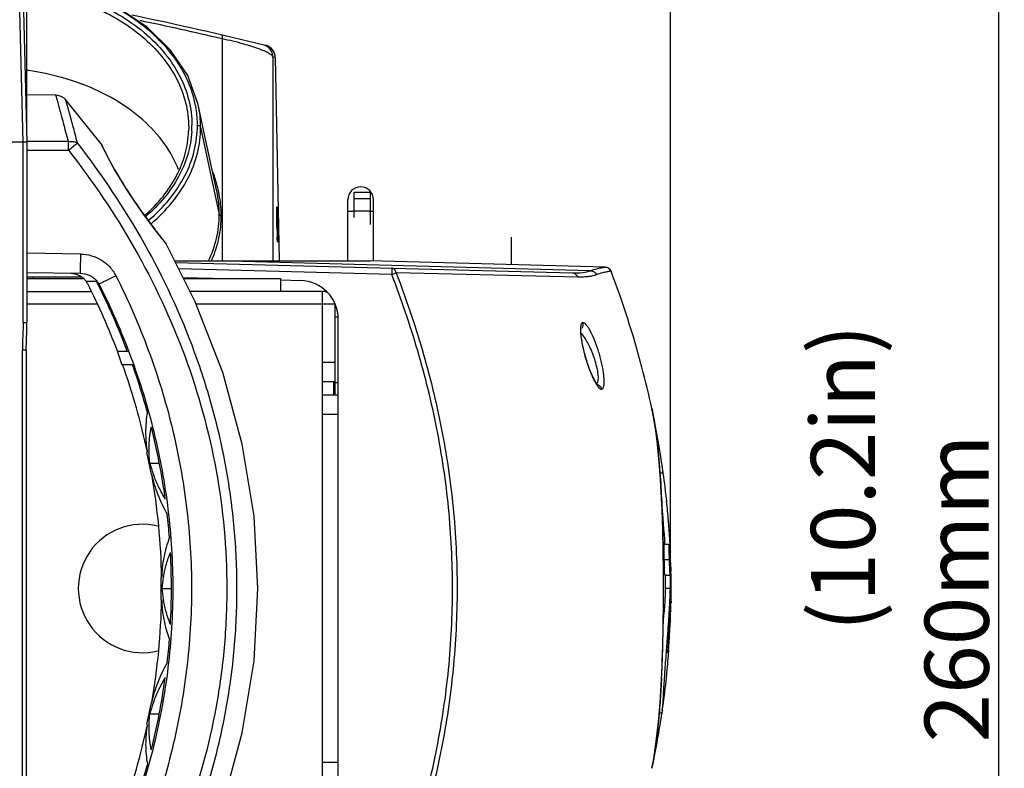
# Model space of a CAD drawing. Units: millimetres. Extents: x 13246 to 15544, y -408 to 1216.
# Drawn here: x 13937 to 14090, y -162 to -45 of the extents above; entities that cross this region are included whole.
import ezdxf

# ---------------------------------------------------------------- set-up
doc = ezdxf.new("R2010")
doc.units = ezdxf.units.MM
doc.layers.add('02___PRT_ALL_AXES', color=7, linetype='Continuous')
doc.layers.add('粗实线', color=3, linetype='Continuous', lineweight=30)
doc.styles.get("Standard").update_dxf_attribs({"font": 'SimSun Regular.ttf'})
doc.dimstyles.new('ISO-25', dxfattribs={"dimtxt": 10, "dimasz": 5.5, "dimexe": 0.5, "dimexo": 1, "dimgap": 1.5, "dimtad": 1, "dimdec": 1, "dimdsep": 46, "dimtxsty": 'Standard', "dimcen": 4, "dimadec": 0, "dimazin": 0, "dimtfac": 1, "dimtdec": 1, "dimtmove": 0, "dimatfit": 3, "dimfxl": 1, "dimarcsym": 0})

# ---------------------------------------------------------------- blocks, each defined once
blk = doc.blocks.new('*D63')
at = {"layer": 'Defpoints', "color": 0, "lineweight": 5, "transparency": 16777216}
for p in [(14038.26, 44.31), (13557.59, -134.74), (14038.26, -134.23)]:
    blk.add_point(p, dxfattribs=at)
at = {"layer": '粗实线', "color": 0, "lineweight": -2, "transparency": 16777216}
for p, q in [((13557.59, -133.74), (13557.59, 44.81)), ((14038.26, -133.23), (14038.26, 44.81)), ((13563.09, 44.31), (14032.76, 44.31))]:
    blk.add_line(p, q, dxfattribs=at)
at = {"layer": '粗实线', "color": 0, "lineweight": 5, "transparency": 16777216}
for points in [[(13563.09, 45.23), (13563.09, 43.4), (13557.59, 44.31)], [(14032.76, 45.23), (14032.76, 43.4), (14038.26, 44.31)]]:
    blk.add_solid(points, dxfattribs=at)
at = {"layer": '粗实线', "color": 0, "lineweight": 5, "transparency": 16777216, "insert": (13797.93, 50.81), "char_height": 10, "attachment_point": 5}
blk.add_mtext('480.7{\\fArial|b0|i0|c0|p32;mm}', dxfattribs=at)
blk = doc.blocks.new('*D65')
at = {"layer": 'Defpoints', "color": 0, "lineweight": 5, "transparency": 16777216}
for p in [(13658.08, 6.17), (13937.98, -64.11), (13658.08, -133.7)]:
    blk.add_point(p, dxfattribs=at)
at = {"layer": '粗实线', "color": 0, "lineweight": -2, "transparency": 16777216}
for p, q in [((13658.08, -132.7), (13658.08, 6.67)), ((13932.48, 6.17), (13663.58, 6.17)), ((13937.98, -63.11), (13937.98, 6.67))]:
    blk.add_line(p, q, dxfattribs=at)
at = {"layer": '粗实线', "color": 0, "lineweight": 5, "transparency": 16777216}
for points in [[(13663.58, 7.09), (13663.58, 5.26), (13658.08, 6.17)], [(13932.48, 7.09), (13932.48, 5.26), (13937.98, 6.17)]]:
    blk.add_solid(points, dxfattribs=at)
at = {"layer": '粗实线', "color": 0, "lineweight": 5, "transparency": 16777216, "insert": (13798.03, 12.67), "char_height": 10, "attachment_point": 5}
blk.add_mtext('279.9{\\fArial|b0|i0|c0|p32;mm}', dxfattribs=at)
blk = doc.blocks.new('*D67')
at = {"layer": 'Defpoints', "color": 0, "lineweight": 5, "transparency": 16777216}
for p in [(13919.05, -3.7), (13919.05, -263.7), (14089.36, -263.7)]:
    blk.add_point(p, dxfattribs=at)
at = {"layer": '粗实线', "color": 0, "lineweight": -2, "transparency": 16777216}
for p, q in [((13920.05, -3.7), (14089.86, -3.7)), ((14089.36, -9.2), (14089.36, -258.2)), ((13920.05, -263.7), (14089.86, -263.7))]:
    blk.add_line(p, q, dxfattribs=at)
at = {"layer": '粗实线', "color": 0, "lineweight": 5, "transparency": 16777216}
for points in [[(14088.44, -9.2), (14090.28, -9.2), (14089.36, -3.7)], [(14088.44, -258.2), (14090.28, -258.2), (14089.36, -263.7)]]:
    blk.add_solid(points, dxfattribs=at)
at = {"layer": '粗实线', "color": 0, "lineweight": 5, "transparency": 16777216, "insert": (14082.86, -133.7), "char_height": 10, "attachment_point": 5, "rotation": 90}
blk.add_mtext('260{\\fArial|b0|i0|c0|p32;mm}', dxfattribs=at)

msp = doc.modelspace()

# ---------------------------------------------------------------- linework, layer by layer
at = {"color": 7, "linetype": 'Continuous'}
for p, q in [((13937.39, -64.2), (13936.26, -21.05)), ((13936.84, -21.03), (13937.98, -64.2)), ((13968.4, -48.12), (13968.33, -48.1)), ((13968.4, -48.12), (13968.4, -82.7)), ((13976.31, -50.95), (13976.31, -82.7)), ((13976.68, -51.04), (13976.31, -50.95)), ((13976.68, -51.04), (13977.26, -82.7)), ((13942.5, -56.89), (13937.78, -56.85)), ((13949.52, -64.46), (13944, -57.59)), ((13965.56, -62.53), (13964.66, -58.36)), ((13963.18, -61.92), (13963.17, -62.5)), ((13965.04, -61.87), (13967.93, -75.46)), ((13967.52, -71.65), (13965.56, -62.53)), ((13937.98, -64.2), (13930.98, -64.2)), ((13937.39, -92.27), (13937.39, -64.2)), ((13944.43, -64.13), (13937.98, -64.11)), ((13937.98, -64.2), (13937.98, -92.27)), ((13937.98, -65.43), (13944.43, -65.45)), ((13949.52, -64.46), (13949.62, -64.63)), ((13949.52, -64.46), (13949.6, -64.63)), ((13949.62, -64.63), (13949.7, -64.79)), ((13949.94, -65.27), (13949.7, -64.79)), ((13950.34, -66.05), (13949.94, -65.26)), ((13950.9, -67.12), (13950.33, -66.04)), ((13951.63, -68.44), (13950.89, -67.1)), ((13988.98, -72.02), (13991.48, -72.02)), ((13988.98, -75.96), (13988.98, -72.02)), ((13991.48, -72.02), (13991.48, -77.01)), ((13987.98, -82.7), (13987.98, -73.16)), ((13988.98, -72.97), (13991.48, -72.97)), ((13991.98, -82.71), (13991.98, -73.16)), ((13976.98, -74.67), (13976.98, -78.64)), ((13957.81, -77.64), (13956.92, -76.45)), ((13959.09, -79.29), (13958.54, -78.58)), ((13959.44, -79.73), (13959.09, -79.29)), ((13959.56, -79.88), (13959.44, -79.73)), ((13959.66, -80.03), (13959.56, -79.88)), ((13959.66, -80.03), (13959.66, -80.03)), ((13946.37, -81.63), (13937.98, -81.49)), ((13961, -82.7), (13991.48, -82.7)), ((14025.81, -84.22), (13967.68, -82.7)), ((14028.09, -83.66), (13991.48, -82.7)), ((13961.12, -82.94), (14022.93, -84.56)), ((13994.83, -84.82), (13961.63, -83.95)), ((14028.08, -83.66), (14028.43, -83.73)), ((14028.97, -84.3), (14028.99, -84.3)), ((14028.99, -84.3), (14028.99, -84.3)), ((13937.98, -84.49), (13946.29, -84.63)), ((13937.98, -85.2), (13946.51, -85.2)), ((13937.98, -85.45), (13946.82, -85.45)), ((13938.98, -85.45), (13938.98, -85.2)), ((13947.18, -85.83), (13948.71, -85.83)), ((13962.29, -85.27), (13969.16, -85.45)), ((13962.38, -85.45), (13977.48, -85.45)), ((13977.47, -85.67), (13980.63, -85.75)), ((13977.48, -85.45), (13977.48, -87.45)), ((14023.83, -85.21), (13995.51, -84.56)), ((13937.98, -87.45), (13947.97, -87.45)), ((13949.02, -86.32), (13949.21, -86.32)), ((13949.06, -86.4), (13949.02, -86.32)), ((13984.63, -87.45), (13963.38, -87.45)), ((13983.98, -87.45), (13983.98, -179.95)), ((13948.86, -89.45), (13937.98, -89.45)), ((13985.98, -89.45), (13964.34, -89.45)), ((13985.98, -103.6), (13985.98, -89.45)), ((13986.44, -91.45), (13985.98, -91.45)), ((13986.48, -175.65), (13986.48, -91.75)), ((13937.39, -92.27), (13937.98, -92.27)), ((13937.98, -92.27), (13937.98, -92.3)), ((13937.87, -96.58), (13937.28, -96.58)), ((13937.28, -170.82), (13937.28, -96.58)), ((13937.87, -96.58), (13937.87, -170.82)), ((13952.09, -96.84), (13952.75, -98.87)), ((13953.66, -96.83), (13952.13, -96.83)), ((13952.86, -98.83), (13954.39, -98.83)), ((13983.98, -98.45), (13985.98, -98.45)), ((13983.98, -101.45), (13985.98, -101.45)), ((13985.76, -101.45), (13985.74, -103.6)), ((13986.48, -101.7), (13985.98, -101.7)), ((13986.48, -103.6), (13983.98, -103.6)), ((14035.36, -105.7), (14035.36, -105.7)), ((14035.36, -105.7), (14035.38, -105.79)), ((13986.48, -106.6), (13983.98, -106.6)), ((13956.59, -112.49), (13957.33, -115.94)), ((13957.12, -114.19), (13958.59, -114.19)), ((14037.13, -115.75), (14036.62, -115.75)), ((14037.95, -123.24), (14037.95, -123.15)), ((14038.02, -124.06), (14038.01, -123.96)), ((14038.03, -124.2), (14038.02, -124.06)), ((14038.09, -125.04), (14038.08, -124.89)), ((14038.09, -125.17), (14038.09, -125.04)), ((14038.11, -125.39), (14038.09, -125.17)), ((14037.1, -126.68), (14037.1, -126.87)), ((14037.1, -126.87), (14037.11, -127.24)), ((14038.01, -126.87), (14037.21, -126.87)), ((14038.2, -126.96), (14038.19, -126.86)), ((14038.21, -127.1), (14038.2, -126.96)), ((14038.21, -127.24), (14038.21, -127.1)), ((14037.16, -131.05), (14037.12, -127.78)), ((14037.13, -128.64), (14037.13, -128.91)), ((14038.25, -128.02), (14038.25, -128.05)), ((14037.13, -128.91), (14037.14, -129.04)), ((14037.14, -129.04), (14037.14, -129.38)), ((14037.15, -129.93), (14037.15, -129.97)), ((14037.15, -129.97), (14037.15, -130.45)), ((14037.24, -128.91), (14037.25, -129.24)), ((14038.05, -129.24), (14037.25, -129.24)), ((14037.25, -129.39), (14037.25, -129.24)), ((14038.04, -128.91), (14038.05, -129.24)), ((14038.05, -129.24), (14038.05, -129.39)), ((14038.22, -129.7), (14038.28, -129.7)), ((14038.28, -129.38), (14038.28, -129.41)), ((14038.28, -129.67), (14038.28, -129.7)), ((14038.28, -129.7), (14038.29, -129.93)), ((14037.16, -133.71), (14037.16, -131.05)), ((14037.38, -131.61), (14038.18, -131.61)), ((14038.25, -130.92), (14038.25, -131.07)), ((14038.3, -130.53), (14038.3, -130.44)), ((14038.31, -130.91), (14038.3, -130.53)), ((14038.31, -130.44), (14038.31, -130.53)), ((14038.31, -130.53), (14038.32, -130.91)), ((14038.31, -131.07), (14038.31, -130.91)), ((14038.32, -130.91), (14038.33, -131.04)), ((13958.82, -131.97), (13958.82, -135.43)), ((13959.01, -133.7), (13960.48, -133.7)), ((14037.15, -136.42), (14037.16, -133.71)), ((14037.16, -133.71), (14037.16, -133.71)), ((14038.25, -133.71), (14037.45, -133.71)), ((14038.37, -133.71), (14038.37, -133.71)), ((14037.12, -139.68), (14037.15, -136.42)), ((14038.16, -135.71), (14038.17, -135.56)), ((14038.31, -135.58), (14038.31, -135.73)), ((14038.35, -135.73), (14038.35, -135.95)), ((14038.07, -137.37), (14038.08, -137.32)), ((14038.29, -137.23), (14038.29, -137.35)), ((14037.95, -139.17), (14037.98, -138.85)), ((14038.2, -138.98), (14038.21, -138.87)), ((14038.22, -138.87), (14038.22, -138.98)), ((14037.05, -142.87), (14037.12, -139.68)), ((14037.69, -142.83), (14037.75, -142.01)), ((14037.75, -142.01), (14037.78, -141.5)), ((14036.94, -145.93), (14037.05, -142.87)), ((14037.62, -143.74), (14037.64, -143.51)), ((14037.64, -143.51), (14037.66, -143.22)), ((14037.66, -143.22), (14037.68, -142.89)), ((14037.68, -142.89), (14037.69, -142.83)), ((14037.82, -143.75), (14037.92, -143.75)), ((14037.98, -142.86), (14037.91, -142.86)), ((14036.8, -148.8), (14036.94, -145.93)), ((14036.85, -147.76), (14036.84, -148.01)), ((14037.58, -148.08), (14037.59, -147.99)), ((13957.33, -151.46), (13956.59, -154.9)), ((13957.12, -153.2), (13958.59, -153.2)), ((14036.5, -153.05), (14036.93, -153.05)), ((14036.53, -152.72), (14036.53, -152.78)), ((14036.93, -153.05), (14036.92, -153.17)), ((14036.99, -152.68), (14036.93, -153.05)), ((13986.48, -160.8), (13983.98, -160.8))]:
    msp.add_line(p, q, dxfattribs=at)
at = {"color": 40, "linetype": 'Continuous'}
msp.add_line((14013.48, -83.28), (14013.48, -78.99), dxfattribs=at)
at = {"color": 7, "linetype": 'Continuous'}
for points in [[(13964.67, -58.37), (13963.03, -53.84), (13960.37, -49.86), (13956.72, -46.31), (13952.2, -43.31), (13946.97, -40.95), (13941.21, -39.34), (13937.31, -38.81)], [(13944, -57.59), (13943.79, -57.38), (13943.33, -57.09), (13942.81, -56.92), (13942.5, -56.89)], [(13956.93, -76.46), (13955.89, -75.04), (13954.76, -73.42), (13953.6, -71.67), (13952.53, -69.96), (13951.62, -68.42)], [(13955.9, -75.06), (13954.77, -73.44), (13953.61, -71.69), (13952.54, -69.98), (13951.63, -68.44)], [(13959.09, -79.29), (13958.54, -78.59), (13957.81, -77.63)], [(13959.66, -187.37), (13964.19, -178.32), (13968.48, -167.33), (13971.53, -156.19), (13973.36, -144.97), (13973.97, -133.71), (13973.36, -122.44), (13971.53, -111.21), (13968.48, -100.07), (13964.19, -89.07), (13959.66, -80.03)], [(13944.81, -84.61), (13945.5, -84.7), (13946.14, -84.95)], [(13946.14, -84.95), (13946.72, -85.34), (13947.18, -85.84)], [(13937.87, -96.58), (13937.89, -95.09), (13937.95, -93.45), (13937.98, -92.27)], [(13937.89, -95.09), (13937.95, -93.47), (13937.98, -92.3)], [(14026.88, -101.98), (14026.67, -101.71), (14026.34, -101.15), (14025.99, -100.41), (14025.65, -99.57), (14025.33, -98.66), (14025.04, -97.72), (14024.79, -96.8), (14024.59, -95.92), (14024.44, -95.11), (14024.34, -94.4), (14024.3, -93.83), (14024.31, -93.42), (14024.32, -93.35)], [(14036.63, -115.97), (14036.44, -113.5), (14036.21, -111.22), (14035.95, -109.14), (14035.66, -107.25), (14035.36, -105.7)], [(14037.12, -127.78), (14037.05, -124.58), (14036.94, -121.52), (14036.8, -118.65), (14036.63, -115.97)], [(14036.43, -153.94), (14036.63, -151.47), (14036.8, -148.8)], [(14035.36, -161.7), (14035.65, -160.17), (14035.94, -158.29), (14036.2, -156.21), (14036.43, -153.94)]]:
    msp.add_lwpolyline(points, dxfattribs=at)
for centre, radius, start, end in [((13797.98, -785.23), 757.12, 76.4669, 78.083), ((13798.01, -786.15), 757.45, 77.00545, 77.99116), ((13974.31, -50.99), 2, 1.0408, 76.5054), ((13974.67, -51.09), 2.02, 57.6748, 76.3946), ((13974.68, -51.08), 2, 1.0652, 76.4706), ((13974.67, -51.09), 2.01, 38.7755, 57.5479), ((13974.67, -51.08), 2.01, 19.9177, 38.6661), ((13974.66, -51.08), 2.02, 1.1326, 19.7913), ((13947.92, -61.61), 16.63, 8.9356, 10.8513), ((13948.14, -61.58), 16.4, 0.0198, 8.9415), ((13948.38, -61.88), 16.66, 0.0125, 12.147), ((13947.86, -61.57), 15.83, 356.4562, 359.9969), ((13777.39, -64.79), 167.04, 359.7738, 0.2262), ((13948.36, -76.01), 19.91, 12.7793, 13.0316), ((13989.98, -73.16), 2, 0, 180), ((13990.49, -74.84), 13.59, 178.704, 179.1382), ((13976.88, -74.67), 0.1, 0, 70.8699), ((13964.12, -75.3), 12.85, 3.1515, 3.2891), ((13915.83, -77.37), 61.18, 1.8863, 2.1171), ((14081.12, -75.34), 104.21, 181.1502, 181.8987), ((14014.26, -35.6), 70.39, 218.4067, 218.6969), ((14036.85, -76.78), 59.91, 181.9233, 182.118), ((13951.44, -75.62), 16.84, 335.1153, 336.3933), ((14028.03, -84.66), 1, 20.7947, 88.4994), ((14028.06, -84.66), 1, 20.7968, 88.5), ((13944.76, -87.61), 3, 26.8542, 36.2819), ((13946.34, -87.67), 3, 26.8028, 37.8201), ((13946.49, -87.83), 3.11, 31.1326, 41.7704), ((13980.48, -91.75), 6, 0, 88.5), ((13969.97, -20.48), 68.98, 291.1285, 291.731), ((13849.54, -135.9), 109.77, 20.8494, 26.8907), ((13850.92, -135.87), 109.9, 20.806, 26.7519), ((13946.57, -87.78), 3.02, 28.7993, 31.0965), ((13983.98, -89.45), 2, 63.1766, 90), ((13927.66, -92.3), 10.32, 359.708, 359.9854), ((13854.09, -134.27), 104.94, 11.9967, 19.7393), ((13854.6, -134.52), 105.99, 15.4694, 19.6777), ((14026.55, -102.86), 0.962, 62.6331, 69.5005), ((13899.17, -135.02), 139.3, 11.9552, 12.1121), ((13902.12, -134.43), 136.3, 8.0187, 11.969), ((13856.65, -133.98), 103.86, 7.8393, 14.1648), ((13977.19, -108.71), 20.8, 195.2859, 200.0623), ((13857.06, -133.73), 101.92, 0.9896, 10.0588), ((13978.51, -108.24), 22.2, 200.0375, 200.7005), ((13907.05, -133.7), 131.32, 7.8651, 8.0045), ((13907.06, -133.77), 131.32, 5.9582, 7.8856), ((13906.79, -133.78), 130.79, 3.035, 5.8452), ((13907.28, -133.74), 131.09, 4.6359, 5.9581), ((13858.47, -133.73), 102.02, 4.4733, 6.5342), ((13907.44, -133.73), 130.93, 4.2809, 4.5946), ((13907.52, -133.72), 130.85, 4.0012, 4.175), ((13907.55, -133.72), 130.82, 3.8717, 4.0012), ((13907.65, -133.72), 130.72, 3.4031, 3.6492), ((13765.84, -132.16), 271.32, 0.8696, 1.0407), ((13907.7, -133.71), 130.68, 3.2779, 3.4031), ((13907.73, -133.71), 130.64, 3.133, 3.2779), ((13907.77, -133.71), 130.61, 3.005, 3.133), ((13983.45, -129.96), 54.82, 2.0247, 2.8428), ((13859.55, -133.67), 100.94, 356.7965, 3.1747), ((13749.68, -132.41), 287.48, 0.7533, 0.8705), ((14181.6, -124.12), 144.44, 181.7014, 181.8997), ((14095.32, -126.55), 57.33, 181.1487, 181.4788), ((14130.92, -125.66), 92.93, 181.4628, 181.6976), ((14182, -124.17), 144.04, 181.6906, 181.8878), ((13978.17, -130.15), 60.11, 1.2486, 2.0077), ((13974.16, -130.25), 64.12, 0.7769, 1.2544), ((14188.36, -124.13), 151.2, 181.9917, 182.2153), ((14130.85, -126.36), 93.64, 182.2125, 182.5103), ((14203.56, -123.63), 165.61, 181.9919, 182.2149), ((14126.34, -126.59), 88.33, 182.2308, 182.6833), ((13907.87, -133.72), 130.35, 1.7885, 2.1123), ((13908.06, -133.71), 130.16, 1.4373, 1.7885), ((13986.55, -131.01), 51.65, 1.8048, 2.028), ((14003.85, -130.62), 34.33, 0.2318, 1.0723), ((13970.31, -130.3), 67.97, 0.5331, 0.7515), ((13915.52, -134.23), 122.84, 1.7657, 2.0031), ((13922.46, -134.13), 115.9, 1.8215, 2.0727), ((13977.72, -135.2), 18.77, 169.6034, 170.1782), ((13657.91, -133.31), 379.25, 0.2571, 0.4318), ((13598.98, -133.58), 438.18, 0.1263, 0.259), ((13909.13, -133.28), 128.34, 359.8089, 0.7473), ((13909.18, -133.29), 129.08, 1.0537, 1.2228), ((13909.28, -133.29), 128.98, 0.747, 0.9839), ((13909.52, -133.28), 128.75, 359.8118, 0.7473), ((13915.81, -134.22), 122.54, 1.2235, 1.4728), ((13922.55, -134.12), 115.82, 1.2468, 1.5265), ((13916.05, -134.21), 122.31, 0.2377, 1.2236), ((13922.76, -134.12), 115.61, 0.204, 1.2471), ((13977.09, -135.11), 18.14, 170.1437, 175.5489), ((13553.84, -133.69), 483.32, 359.9975, 0.1266), ((13977.19, -132.28), 18.23, 184.4521, 189.8287), ((13602.79, -133.76), 434.38, 359.5987, 0.0064), ((13908.41, -133.18), 129.84, 355.7261, 359.767), ((13908.59, -133.26), 129.68, 355.7568, 359.5711), ((13918.48, -129.59), 119.84, 357.1441, 358.0299), ((13916.04, -134.21), 122.32, 359.3589, 0.2375), ((13909.18, -133.66), 129.19, 359.0788, 359.977), ((13856.38, -133.6), 102.6, 349.9692, 358.9788), ((13977.8, -132.18), 18.86, 189.8135, 190.3856), ((13864.24, -126.84), 174.15, 356.5489, 356.8381), ((13874.98, -127.42), 163.39, 356.8352, 357.093), ((13908.68, -133.5), 129.64, 358.2987, 359.012), ((13915.71, -134.57), 122.61, 358.7609, 359.4588), ((13753.17, -134.93), 283.99, 358.3903, 359.5106), ((13843.54, -125.48), 194.09, 355.8159, 356.5035), ((13831.85, -124.74), 206.61, 356.0852, 356.3747), ((13866.06, -126.95), 172.32, 356.3869, 356.5328), ((13908.24, -133.48), 130.08, 357.625, 358.0872), ((13908.36, -133.51), 129.98, 357.8292, 358.309), ((13908.4, -133.49), 129.92, 358.0873, 358.299), ((13474.13, -99.34), 565.23, 355.7223, 355.9592), ((13908.07, -133.37), 130.26, 355.821, 357.531), ((13908.13, -133.4), 130.21, 356.4177, 357.5471), ((13908.14, -133.5), 130.2, 357.6351, 357.8292), ((13858.04, -133.63), 102.46, 353.4707, 355.5228), ((13908.01, -133.4), 130.33, 355.8373, 356.1446), ((13908.16, -133.41), 130.18, 356.1447, 356.4185), ((13807.96, -136.32), 229.18, 357.139, 358.3543), ((13900.02, -132.58), 138.26, 355.58, 355.7377), ((13907.25, -133.34), 131.09, 355.4455, 355.6686), ((13907.6, -133.37), 130.74, 355.6687, 355.8373), ((13865.43, -131.01), 173.01, 355.7669, 355.9421), ((13856.47, -133.43), 104.03, 345.865, 352.1794), ((13905.43, -133.48), 132.95, 351.6959, 353.6939), ((13976.78, -158.55), 20.38, 159.9084, 164.7852), ((13978.48, -159.14), 22.17, 159.3198, 159.9833), ((13901.87, -132.93), 136.56, 348.0305, 351.475), ((13854.97, -133.38), 104.03, 340.2309, 348.0417), ((13855.63, -133.18), 104.91, 340.2867, 344.5385), ((13899.31, -132.41), 139.17, 347.8681, 348.0408)]:
    msp.add_arc(centre, radius, start, end, dxfattribs=at)
for points, knots in [([(13964.25, -58.48), (13964.02, -57.26), (13963.25, -54.81), (13961.33, -51.38), (13958.68, -48.22), (13954.14, -44.38), (13947.02, -40.72), (13940.66, -39.26), (13937.34, -38.87)], [0, 0, 0, 0, 0.105377, 0.215109, 0.330735, 0.453035, 0.716577, 1, 1, 1, 1]), ([(13937.34, -39.48), (13940.89, -39.91), (13946.08, -41.18), (13952.28, -44.2), (13956.23, -46.96), (13959.46, -50.17), (13961.86, -53.75), (13963.35, -57.59), (13963.68, -60.26), (13963.68, -61.57)], [0, 0, 0, 0, 0.287008, 0.422739, 0.551334, 0.67236, 0.786301, 0.894698, 1, 1, 1, 1]), ([(13937.36, -40.18), (13940.84, -40.61), (13945.93, -41.88), (13952.01, -44.85), (13955.88, -47.56), (13959.05, -50.72), (13961.4, -54.23), (13962.85, -58.01), (13963.18, -60.63), (13963.18, -61.92)], [0, 0, 0, 0, 0.286992, 0.422693, 0.551262, 0.672277, 0.786228, 0.894654, 1, 1, 1, 1]), ([(13968.4, -48.12), (13968.42, -48.04), (13968.44, -47.9), (13968.45, -47.73), (13968.46, -47.62), (13968.45, -47.57), (13968.44, -47.55), (13968.44, -47.55)], [0, 0, 0, 0, 0.415347, 0.725217, 0.919043, 0.971965, 1, 1, 1, 1]), ([(13974.27, -49.74), (13973.44, -49.43), (13971.5, -48.84), (13969.53, -48.36), (13968.4, -48.12)], [0, 0, 0, 0, 0.434432, 1, 1, 1, 1]), ([(13976.31, -50.95), (13976.29, -50.86), (13976.12, -50.65), (13975.72, -50.39), (13975.08, -50.06), (13974.57, -49.86), (13974.27, -49.74)], [0, 0, 0, 0, 0.115597, 0.310798, 0.602432, 1, 1, 1, 1]), ([(13937.71, -52.94), (13938.49, -53.04), (13941.51, -53.54), (13944.48, -54.36), (13946.62, -55.18)], [0, 0, 0, 0, 0.254713, 1, 1, 1, 1]), ([(13961.6, -68.48), (13961.04, -67.04), (13959.46, -64.22), (13956.05, -60.54), (13951.7, -57.43), (13948.38, -55.86), (13946.62, -55.18)], [0, 0, 0, 0, 0.225451, 0.466459, 0.724954, 1, 1, 1, 1]), ([(13944.43, -64.13), (13944.31, -63.63), (13944.06, -62.67), (13943.69, -61.3), (13943.41, -60.25), (13943.2, -59.48), (13943.06, -58.97), (13942.94, -58.51), (13942.83, -58.1), (13942.73, -57.75), (13942.66, -57.49), (13942.62, -57.32), (13942.59, -57.21), (13942.56, -57.12), (13942.54, -57.04), (13942.52, -56.98), (13942.51, -56.94), (13942.5, -56.92), (13942.5, -56.91), (13942.5, -56.9), (13942.5, -56.9)], [0, 0, 0, 0, 0.205922, 0.39622, 0.567281, 0.644324, 0.714997, 0.778804, 0.835322, 0.884137, 0.924859, 0.942075, 0.957137, 0.97, 0.980622, 0.988966, 0.994999, 0.997138, 0.998688, 1, 1, 1, 1]), ([(13945.84, -64.33), (13945.73, -63.87), (13945.5, -62.98), (13945.16, -61.7), (13944.89, -60.72), (13944.69, -60.01), (13944.56, -59.53), (13944.44, -59.1), (13944.33, -58.72), (13944.24, -58.39), (13944.16, -58.12), (13944.1, -57.93), (13944.06, -57.8), (13944.04, -57.73), (13944.02, -57.67), (13944.01, -57.64), (13944.01, -57.61), (13944, -57.6), (13944, -57.6), (13944, -57.59)], [0, 0, 0, 0, 0.205401, 0.395062, 0.565732, 0.642713, 0.713423, 0.777359, 0.834049, 0.883022, 0.9239, 0.956381, 0.969381, 0.980166, 0.988679, 0.994862, 0.997061, 0.998655, 1, 1, 1, 1]), ([(13956.36, -75.6), (13957.38, -74.7), (13959.23, -72.79), (13961.38, -69.54), (13962.76, -66.08), (13963.13, -63.68), (13963.17, -62.5)], [0, 0, 0, 0, 0.269569, 0.523709, 0.765573, 1, 1, 1, 1]), ([(13963.65, -62.55), (13963.58, -63.76), (13963.14, -66.2), (13961.68, -69.69), (13959.45, -72.96), (13957.55, -74.88), (13956.5, -75.78)], [0, 0, 0, 0, 0.235142, 0.477471, 0.731495, 1, 1, 1, 1]), ([(13956.92, -76.38), (13958.1, -75.38), (13960.24, -73.25), (13962.69, -69.59), (13964.2, -65.65), (13964.54, -62.92), (13964.54, -61.57)], [0, 0, 0, 0, 0.269758, 0.523726, 0.765296, 1, 1, 1, 1]), ([(13957.31, -76.9), (13958.51, -75.89), (13960.67, -73.73), (13963.16, -70), (13964.69, -66.01), (13965.04, -63.24), (13965.04, -61.87)], [0, 0, 0, 0, 0.26975, 0.523719, 0.765293, 1, 1, 1, 1]), ([(13964.54, -61.57), (13964.66, -61.57), (13964.87, -61.62), (13965.02, -61.79), (13965.04, -61.87)], [0, 0, 0, 0, 0.552389, 1, 1, 1, 1]), ([(13944.43, -64.13), (13944.56, -64.11), (13944.79, -64.09), (13945.1, -64.11), (13945.45, -64.16), (13945.69, -64.25), (13945.84, -64.33)], [0, 0, 0, 0, 0.271888, 0.46882, 0.656632, 1, 1, 1, 1]), ([(13944.43, -65.45), (13944.71, -65.23), (13945.18, -64.86), (13945.65, -64.48), (13945.84, -64.33)], [0, 0, 0, 0, 0.593332, 1, 1, 1, 1]), ([(13945.84, -203.07), (13949.68, -198.14), (13954.93, -190.31), (13960.64, -179.17), (13964.23, -170.5), (13967.09, -161.55), (13969.17, -152.39), (13970.42, -143.08), (13970.85, -133.7), (13970.42, -124.31), (13969.16, -115), (13967.09, -105.84), (13963.28, -93.92), (13956.67, -79.69), (13949.68, -69.26), (13945.84, -64.33)], [0, 0, 0, 0, 0.124947, 0.187465, 0.249984, 0.312502, 0.375021, 0.437541, 0.500061, 0.562582, 0.625102, 0.687622, 0.75014, 0.87507, 1, 1, 1, 1]), ([(13944.43, -65.45), (13948.23, -70.29), (13955.16, -80.53), (13963.05, -97.32), (13967.99, -115.21), (13969.4, -130.63), (13968.84, -142.94), (13967.17, -155.16), (13963.05, -170.08), (13955.16, -186.87), (13948.23, -197.11), (13944.43, -201.95)], [0, 0, 0, 0, 0.125011, 0.250002, 0.374975, 0.499936, 0.562481, 0.625025, 0.749998, 0.874989, 1, 1, 1, 1]), ([(13949.6, -64.63), (13949.76, -64.96), (13950.2, -65.85), (13951.46, -68.25), (13953.58, -71.8), (13956.02, -75.3), (13957.91, -77.8), (13958.74, -78.87), (13959.1, -79.33)], [0, 0, 0, 0, 0.062507, 0.171034, 0.463292, 0.76859, 0.900088, 1, 1, 1, 1]), ([(13967.76, -71.52), (13967.7, -71.28), (13967.47, -70.33), (13967.16, -69.39), (13966.89, -68.7)], [0, 0, 0, 0, 0.246432, 1, 1, 1, 1]), ([(13967.93, -75.46), (13967.93, -75.15), (13967.9, -73.87), (13967.73, -72.59), (13967.52, -71.65)], [0, 0, 0, 0, 0.246288, 1, 1, 1, 1]), ([(13968.25, -75.7), (13968.25, -75.36), (13968.21, -73.98), (13968.01, -72.61), (13967.78, -71.6)], [0, 0, 0, 0, 0.246063, 1, 1, 1, 1]), ([(13976.93, -77.43), (13976.92, -76.89), (13976.91, -75.96), (13976.9, -75.03), (13976.91, -74.64)], [0, 0, 0, 0, 0.584372, 1, 1, 1, 1]), ([(13976.91, -74.54), (13976.91, -74.5), (13976.91, -74.45), (13976.91, -74.37), (13976.92, -74.33), (13976.92, -74.3), (13976.92, -74.3)], [0, 0, 0, 0, 0.416272, 0.724038, 0.919491, 1, 1, 1, 1]), ([(13976.92, -74.3), (13976.93, -74.3), (13976.93, -74.34), (13976.94, -74.37), (13976.94, -74.46), (13976.95, -74.53), (13976.95, -74.56)], [0, 0, 0, 0, 0.053605, 0.237116, 0.552922, 1, 1, 1, 1]), ([(13988.97, -74.97), (13988.9, -74.97), (13988.76, -74.98), (13988.57, -74.98), (13988.4, -74.99), (13988.25, -75), (13988.14, -75.02), (13988.06, -75.03), (13988.02, -75.04), (13988, -75.04), (13987.99, -75.04), (13987.99, -75.05), (13987.98, -75.05), (13987.98, -75.05), (13987.98, -75.06)], [0, 0, 0, 0, 0.215613, 0.41062, 0.581728, 0.726071, 0.841255, 0.925457, 0.955594, 0.96765, 0.977713, 0.985827, 0.992085, 1, 1, 1, 1]), ([(13991.48, -74.99), (13991.39, -74.98), (13991.22, -74.98), (13990.82, -74.96), (13990.29, -74.95), (13989.63, -74.95), (13989.19, -74.96), (13988.97, -74.97)], [0, 0, 0, 0, 0.099076, 0.212856, 0.47084, 0.743849, 1, 1, 1, 1]), ([(13991.98, -75.06), (13991.98, -75.06), (13991.97, -75.05), (13991.97, -75.05), (13991.96, -75.04), (13991.94, -75.04), (13991.92, -75.03), (13991.9, -75.03), (13991.88, -75.03), (13991.83, -75.02), (13991.77, -75.01), (13991.69, -75), (13991.59, -75), (13991.52, -74.99), (13991.48, -74.99)], [0, 0, 0, 0, 0.009985, 0.02507, 0.047017, 0.076348, 0.113245, 0.157734, 0.209779, 0.269317, 0.410504, 0.580246, 0.777274, 1, 1, 1, 1]), ([(13966.26, -82.7), (13966.81, -81.59), (13967.66, -79.22), (13967.93, -76.71), (13967.93, -75.46)], [0, 0, 0, 0, 0.498013, 1, 1, 1, 1]), ([(13966.86, -82.36), (13967.32, -81.32), (13968.02, -79.13), (13968.25, -76.84), (13968.25, -75.7)], [0, 0, 0, 0, 0.497672, 1, 1, 1, 1]), ([(13968.25, -75.7), (13968.17, -75.69), (13968.04, -75.64), (13967.95, -75.52), (13967.93, -75.46)], [0, 0, 0, 0, 0.548611, 1, 1, 1, 1]), ([(13976.98, -75.35), (13976.99, -75.58), (13977, -76.06), (13977.02, -76.8), (13977.03, -77.55), (13977.04, -78.17), (13977.05, -78.62), (13977.05, -78.91), (13977.05, -79.17), (13977.04, -79.39), (13977.04, -79.56), (13977.04, -79.68), (13977.03, -79.76), (13977.03, -79.79), (13977.03, -79.8), (13977.02, -79.8)], [0, 0, 0, 0, 0.150995, 0.323369, 0.499247, 0.662754, 0.736296, 0.802772, 0.8611, 0.910264, 0.949431, 0.977814, 0.994765, 0.998806, 1, 1, 1, 1]), ([(13959.32, -79.61), (13959.35, -79.64), (13959.44, -79.75), (13959.53, -79.87), (13959.59, -79.94)], [0, 0, 0, 0, 0.311633, 1, 1, 1, 1]), ([(13977, -79.48), (13976.99, -79.45), (13976.99, -79.29), (13976.98, -79.12), (13976.97, -78.99)], [0, 0, 0, 0, 0.213296, 1, 1, 1, 1]), ([(13977.02, -79.8), (13977.02, -79.8), (13977.02, -79.79), (13977.01, -79.76), (13977.01, -79.7), (13977, -79.61), (13977, -79.53), (13977, -79.48)], [0, 0, 0, 0, 0.024353, 0.076984, 0.269217, 0.577813, 1, 1, 1, 1]), ([(13959.59, -79.94), (13959.6, -79.96), (13959.62, -79.98), (13959.64, -80), (13959.65, -80.01), (13959.65, -80.02), (13959.66, -80.03), (13959.66, -80.03), (13959.66, -80.03), (13959.66, -80.03), (13959.66, -80.03), (13959.66, -80.03)], [0, 0, 0, 0, 0.446177, 0.626525, 0.771332, 0.875325, 0.910387, 0.933327, 0.943716, 0.948786, 1, 1, 1, 1]), ([(13946.29, -84.63), (13946.3, -84.63), (13946.3, -84.63), (13946.3, -84.62), (13946.3, -84.6), (13946.3, -84.57), (13946.3, -84.54), (13946.31, -84.48), (13946.31, -84.4), (13946.31, -84.27), (13946.32, -84.12), (13946.32, -83.94), (13946.33, -83.75), (13946.33, -83.53), (13946.34, -83.21), (13946.35, -82.77), (13946.36, -82.21), (13946.37, -81.83), (13946.37, -81.63)], [0, 0, 0, 0, 0.001282, 0.004925, 0.010949, 0.019344, 0.030097, 0.043191, 0.076256, 0.118194, 0.168634, 0.227076, 0.292959, 0.365672, 0.444477, 0.617298, 0.804988, 1, 1, 1, 1]), ([(13946.37, -81.63), (13946.93, -81.64), (13948.06, -81.81), (13949.61, -82.5), (13950.93, -83.58), (13951.58, -84.51), (13951.84, -85.01)], [0, 0, 0, 0, 0.250039, 0.50004, 0.750027, 1, 1, 1, 1]), ([(13995.51, -84.56), (13995.49, -84.46), (13995.43, -84.27), (13995.28, -84.03), (13995.07, -83.87), (13994.91, -83.82), (13994.83, -83.82)], [0, 0, 0, 0, 0.278178, 0.546102, 0.78649, 1, 1, 1, 1]), ([(13994.83, -83.82), (13994.83, -83.82), (13994.83, -83.83), (13994.84, -83.84), (13994.84, -83.87), (13994.84, -83.92), (13994.84, -84), (13994.84, -84.12), (13994.84, -84.27), (13994.84, -84.44), (13994.84, -84.63), (13994.83, -84.76), (13994.83, -84.82)], [0, 0, 0, 0, 0.005473, 0.020097, 0.04401, 0.07708, 0.169547, 0.293716, 0.445011, 0.617758, 0.80553, 1, 1, 1, 1]), ([(14022.93, -84.56), (14023.49, -84.57), (14024.46, -84.56), (14025.43, -84.37), (14025.81, -84.22)], [0, 0, 0, 0, 0.572048, 1, 1, 1, 1]), ([(14025.81, -84.22), (14026.12, -84.1), (14026.66, -83.93), (14027.29, -83.79), (14027.66, -83.72), (14027.84, -83.69), (14027.97, -83.67), (14028.04, -83.66), (14028.06, -83.66)], [0, 0, 0, 0, 0.425109, 0.724829, 0.831847, 0.912289, 0.967764, 1, 1, 1, 1]), ([(14025.81, -84.22), (14026.01, -84.23), (14026.4, -84.36), (14026.65, -84.69), (14026.72, -84.87)], [0, 0, 0, 0, 0.49929, 1, 1, 1, 1]), ([(14028.97, -84.3), (14028.94, -84.3), (14028.88, -84.31), (14028.75, -84.33), (14028.56, -84.37), (14028.19, -84.44), (14027.56, -84.57), (14027.03, -84.75), (14026.72, -84.87)], [0, 0, 0, 0, 0.032223, 0.087681, 0.168094, 0.275063, 0.574676, 1, 1, 1, 1]), ([(14035.36, -105.7), (14034.89, -103.54), (14033.15, -96.29), (14030.85, -89.2), (14028.99, -84.3)], [0, 0, 0, 0, 0.297098, 1, 1, 1, 1]), ([(13946.29, -84.63), (13946.76, -84.64), (13947.71, -84.84), (13948.5, -85.41), (13948.81, -85.76)], [0, 0, 0, 0, 0.499389, 1, 1, 1, 1]), ([(13951.84, -85.01), (13951.28, -85.29), (13950.53, -85.67), (13949.65, -86.11), (13949.33, -86.27), (13949.21, -86.33)], [0, 0, 0, 0, 0.634439, 0.864488, 1, 1, 1, 1]), ([(13951.84, -85.01), (13953.73, -88.77), (13956.27, -94.57), (13958.98, -102.55), (13961.21, -110.68), (13963.11, -121.06), (13963.88, -133.7), (13963.23, -144.23), (13961.97, -152.56), (13960.66, -158.75), (13958.98, -164.84), (13956.95, -170.83), (13954.58, -176.69), (13952.79, -180.5), (13951.84, -182.39)], [0, 0, 0, 0, 0.124979, 0.187492, 0.250006, 0.374978, 0.499948, 0.624918, 0.687432, 0.749945, 0.812459, 0.874972, 0.937486, 1, 1, 1, 1]), ([(13994.83, -182.58), (13996.34, -178.68), (13999.04, -170.79), (14002.03, -158.66), (14003.88, -146.28), (14004.51, -133.73), (14003.88, -121.18), (14002.04, -108.79), (13999.04, -96.63), (13996.34, -88.73), (13994.83, -84.82)], [0, 0, 0, 0, 0.125229, 0.249546, 0.373984, 0.49963, 0.625358, 0.74996, 0.874508, 1, 1, 1, 1]), ([(13995.51, -84.56), (13997.02, -88.48), (13999.73, -96.43), (14002.74, -108.65), (14004.59, -121.11), (14005.21, -133.73), (14004.58, -146.35), (14002.73, -158.79), (13999.73, -170.99), (13997.02, -178.92), (13995.51, -182.84)], [0, 0, 0, 0, 0.125441, 0.24998, 0.374604, 0.50037, 0.626055, 0.750514, 0.874823, 1, 1, 1, 1]), ([(14022.93, -84.56), (14023.12, -84.56), (14023.52, -84.7), (14023.76, -85.03), (14023.83, -85.21)], [0, 0, 0, 0, 0.497696, 1, 1, 1, 1]), ([(14026.72, -84.87), (14026.33, -85.02), (14025.66, -85.15), (14024.68, -85.22), (14024.13, -85.22), (14023.83, -85.21)], [0, 0, 0, 0, 0.428068, 0.694061, 1, 1, 1, 1]), ([(13949.21, -86.32), (13951.06, -89.98), (13953.53, -95.62), (13956.17, -103.39), (13958.35, -111.29), (13960.2, -121.4), (13960.95, -133.7), (13960.32, -143.95), (13959.09, -152.06), (13957.81, -158.08), (13956.18, -164.01), (13954.19, -169.83), (13951.88, -175.53), (13950.13, -179.25), (13949.21, -181.08)], [0, 0, 0, 0, 0.124969, 0.187481, 0.249994, 0.37499, 0.499963, 0.624922, 0.687438, 0.749952, 0.812462, 0.874972, 0.937487, 1, 1, 1, 1]), ([(13937.39, -92.27), (13937.39, -92.63), (13937.37, -93.35), (13937.31, -94.78), (13937.28, -95.86), (13937.28, -96.58)], [0, 0, 0, 0, 0.250018, 0.499961, 1, 1, 1, 1]), ([(14024.62, -92.31), (14024.58, -92.31), (14024.5, -92.33), (14024.4, -92.43), (14024.33, -92.58), (14024.28, -92.77), (14024.24, -93.02), (14024.22, -93.44), (14024.24, -93.78), (14024.26, -94.02)], [0, 0, 0, 0, 0.060842, 0.128744, 0.214104, 0.322181, 0.45493, 0.612843, 1, 1, 1, 1]), ([(14024.48, -93.18), (14024.57, -93.06), (14024.68, -92.77), (14024.66, -92.45), (14024.62, -92.31)], [0, 0, 0, 0, 0.498987, 1, 1, 1, 1]), ([(14025.14, -92.65), (14025.06, -92.56), (14024.91, -92.4), (14024.7, -92.31), (14024.62, -92.31)], [0, 0, 0, 0, 0.599864, 1, 1, 1, 1]), ([(14027.5, -102.67), (14027.53, -102.67), (14027.6, -102.66), (14027.69, -102.59), (14027.77, -102.49), (14027.86, -102.29), (14027.92, -101.93), (14027.94, -101.4), (14027.9, -100.74), (14027.81, -99.99), (14027.67, -99.16), (14027.48, -98.29), (14027.25, -97.41), (14026.9, -96.26), (14026.43, -94.96), (14025.9, -93.8), (14025.46, -93.07), (14025.25, -92.78), (14025.14, -92.65)], [0, 0, 0, 0, 0.009171, 0.018809, 0.030201, 0.044183, 0.081245, 0.131042, 0.192678, 0.26428, 0.343225, 0.426986, 0.513095, 0.598978, 0.761496, 0.899475, 0.955081, 1, 1, 1, 1]), ([(14024.26, -94.02), (14024.29, -94.33), (14024.37, -94.99), (14024.64, -96.41), (14025.12, -98.19), (14025.71, -99.9), (14026.24, -101.09), (14026.51, -101.59), (14026.65, -101.82)], [0, 0, 0, 0, 0.11501, 0.245127, 0.524682, 0.789732, 0.903943, 1, 1, 1, 1]), ([(14027.01, -101.16), (14027.03, -100.89), (14026.99, -100.29), (14026.82, -99.34), (14026.54, -98.27), (14026.17, -97.2), (14025.73, -96.17), (14025.27, -95.26), (14024.81, -94.52), (14024.47, -94.1), (14024.3, -93.93)], [0, 0, 0, 0, 0.100782, 0.228195, 0.371606, 0.519997, 0.663995, 0.795986, 0.909743, 1, 1, 1, 1]), ([(14026.76, -101.84), (14026.84, -101.79), (14026.96, -101.55), (14026.99, -101.31), (14027.01, -101.16)], [0, 0, 0, 0, 0.395952, 1, 1, 1, 1]), ([(14026.65, -101.82), (14026.72, -101.94), (14026.86, -102.16), (14027.09, -102.43), (14027.29, -102.6), (14027.43, -102.66), (14027.5, -102.67)], [0, 0, 0, 0, 0.347523, 0.628795, 0.843416, 1, 1, 1, 1]), ([(14026.99, -102), (14027.12, -102.07), (14027.34, -102.26), (14027.47, -102.53), (14027.5, -102.67)], [0, 0, 0, 0, 0.497252, 1, 1, 1, 1]), ([(14035.36, -105.7), (14035.39, -105.83), (14035.51, -106.41), (14035.61, -106.99), (14035.69, -107.44)], [0, 0, 0, 0, 0.230299, 1, 1, 1, 1]), ([(13956.74, -106.25), (13956.56, -107.27), (13956.38, -109.36), (13956.56, -111.44), (13956.74, -112.46)], [0, 0, 0, 0, 0.500029, 1, 1, 1, 1]), ([(13957.12, -114.19), (13957.01, -113.26), (13956.94, -111.37), (13957.17, -109.49), (13957.36, -108.56)], [0, 0, 0, 0, 0.498789, 1, 1, 1, 1]), ([(14035.69, -107.44), (14035.89, -108.65), (14036.28, -111.56), (14036.53, -114.47), (14036.65, -116.16)], [0, 0, 0, 0, 0.420927, 1, 1, 1, 1]), ([(13957.41, -115.93), (13957.64, -116.99), (13958.3, -119.12), (13959.27, -121.13), (13959.83, -122.12)], [0, 0, 0, 0, 0.489322, 1, 1, 1, 1]), ([(13959.54, -119.81), (13959.19, -119.21), (13958.53, -117.99), (13957.98, -116.72), (13957.74, -116.09)], [0, 0, 0, 0, 0.507438, 1, 1, 1, 1]), ([(14036.65, -116.16), (14036.76, -117.73), (14036.95, -121.23), (14037.06, -124.74), (14037.1, -126.68)], [0, 0, 0, 0, 0.446323, 1, 1, 1, 1]), ([(13960.19, -125.77), (13960, -126.28), (13959.66, -127.3), (13959.16, -129.35), (13958.99, -130.92), (13958.96, -131.97)], [0, 0, 0, 0, 0.255345, 0.506361, 1, 1, 1, 1]), ([(14037.21, -126.87), (14037.21, -126.87), (14037.21, -126.88), (14037.2, -126.9), (14037.2, -126.94), (14037.2, -126.98), (14037.2, -127.05), (14037.2, -127.15), (14037.2, -127.31), (14037.2, -127.53), (14037.2, -127.79), (14037.21, -128.09), (14037.22, -128.3), (14037.22, -128.41)], [0, 0, 0, 0, 0.00533, 0.018995, 0.041336, 0.072153, 0.111158, 0.15805, 0.274294, 0.418927, 0.590348, 0.785751, 1, 1, 1, 1]), ([(14038.01, -126.87), (14038.01, -126.87), (14038.01, -126.88), (14038.01, -126.9), (14038, -126.94), (14038, -127.01), (14038, -127.1), (14038, -127.22), (14038, -127.42), (14038, -127.59), (14038, -127.7)], [0, 0, 0, 0, 0.005855, 0.01917, 0.070176, 0.153167, 0.266791, 0.409593, 0.580199, 1, 1, 1, 1]), ([(14038.11, -127.81), (14038.1, -127.68), (14038.08, -127.49), (14038.07, -127.26), (14038.05, -127.13), (14038.04, -127.02), (14038.03, -126.94), (14038.03, -126.9), (14038.02, -126.88), (14038.02, -126.87), (14038.01, -126.87)], [0, 0, 0, 0, 0.416825, 0.589392, 0.733997, 0.848602, 0.931577, 0.981602, 0.994443, 1, 1, 1, 1]), ([(13959.26, -131.82), (13959.37, -131.19), (13959.67, -129.92), (13960.1, -128.69), (13960.34, -128.08)], [0, 0, 0, 0, 0.494753, 1, 1, 1, 1]), ([(14038.04, -127.4), (14038.04, -127.4), (14038.05, -127.42), (14038.05, -127.45), (14038.06, -127.5), (14038.07, -127.57), (14038.08, -127.66), (14038.09, -127.82), (14038.1, -127.95), (14038.1, -128.04)], [0, 0, 0, 0, 0.016663, 0.063678, 0.14304, 0.25575, 0.400968, 0.575586, 1, 1, 1, 1]), ([(14037.38, -131.61), (14037.37, -131.61), (14037.37, -131.6), (14037.37, -131.59), (14037.36, -131.56), (14037.36, -131.51), (14037.35, -131.42), (14037.34, -131.29), (14037.33, -131.13), (14037.32, -130.93), (14037.31, -130.71), (14037.3, -130.55), (14037.29, -130.46)], [0, 0, 0, 0, 0.005247, 0.017916, 0.038753, 0.067968, 0.151351, 0.266717, 0.412352, 0.585494, 0.782542, 1, 1, 1, 1]), ([(14038.11, -130.73), (14038.11, -130.78), (14038.12, -130.96), (14038.13, -131.13), (14038.14, -131.26)], [0, 0, 0, 0, 0.28449, 1, 1, 1, 1]), ([(14038.14, -131.26), (14038.14, -131.31), (14038.15, -131.4), (14038.15, -131.5), (14038.16, -131.56), (14038.17, -131.58), (14038.17, -131.6), (14038.17, -131.61), (14038.18, -131.61)], [0, 0, 0, 0, 0.431953, 0.744904, 0.854936, 0.933383, 0.980877, 1, 1, 1, 1]), ([(14038.18, -130.92), (14038.18, -130.94), (14038.18, -130.98), (14038.18, -131.03), (14038.17, -131.05), (14038.17, -131.07), (14038.17, -131.07)], [0, 0, 0, 0, 0.434138, 0.742635, 0.928994, 1, 1, 1, 1]), ([(14038.19, -130.48), (14038.19, -130.53), (14038.19, -130.67), (14038.19, -130.82), (14038.18, -130.92)], [0, 0, 0, 0, 0.30224, 1, 1, 1, 1]), ([(14038.18, -131.61), (14038.18, -131.61), (14038.18, -131.59), (14038.19, -131.57), (14038.19, -131.53), (14038.19, -131.47), (14038.2, -131.4), (14038.2, -131.27), (14038.2, -131.17), (14038.2, -131.1)], [0, 0, 0, 0, 0.018925, 0.066417, 0.144028, 0.252661, 0.393082, 0.565883, 1, 1, 1, 1]), ([(14037.45, -133.71), (14037.44, -133.98), (14037.4, -135.18), (14037.33, -136.39), (14037.28, -137.32)], [0, 0, 0, 0, 0.227526, 1, 1, 1, 1]), ([(13958.96, -135.43), (13958.98, -136.47), (13959.16, -138.05), (13959.66, -140.1), (13959.99, -141.12), (13960.18, -141.62)], [0, 0, 0, 0, 0.49364, 0.744654, 1, 1, 1, 1]), ([(13960.34, -139.31), (13960.1, -138.7), (13959.67, -137.48), (13959.37, -136.21), (13959.26, -135.58)], [0, 0, 0, 0, 0.505224, 1, 1, 1, 1]), ([(14038.3, -135.73), (14038.3, -135.72), (14038.31, -135.69), (14038.3, -135.64), (14038.31, -135.6), (14038.31, -135.58)], [0, 0, 0, 0, 0.251257, 0.624217, 1, 1, 1, 1]), ([(14037.34, -147.55), (14037.36, -147.29), (14037.45, -146.01), (14037.54, -144.75), (14037.62, -143.74)], [0, 0, 0, 0, 0.207193, 1, 1, 1, 1]), ([(14037.59, -147.99), (14037.62, -147.73), (14037.76, -146.33), (14037.88, -144.93), (14037.96, -143.78)], [0, 0, 0, 0, 0.182002, 1, 1, 1, 1]), ([(14037.82, -143.75), (14037.82, -143.71), (14037.84, -143.63), (14037.84, -143.53), (14037.84, -143.4), (14037.86, -143.3), (14037.86, -143.23)], [0, 0, 0, 0, 0.250251, 0.437395, 0.625116, 1, 1, 1, 1]), ([(13959.83, -145.28), (13959.27, -146.27), (13958.3, -148.27), (13957.64, -150.41), (13957.41, -151.47)], [0, 0, 0, 0, 0.510685, 1, 1, 1, 1]), ([(13957.74, -151.31), (13957.98, -150.68), (13958.53, -149.4), (13959.18, -148.19), (13959.54, -147.58)], [0, 0, 0, 0, 0.492563, 1, 1, 1, 1]), ([(14036.84, -148.01), (14036.82, -148.44), (14036.73, -150.01), (14036.63, -151.58), (14036.53, -152.72)], [0, 0, 0, 0, 0.273194, 1, 1, 1, 1]), ([(14036.99, -152.68), (14037.01, -152.5), (14037.06, -152.03), (14037.12, -151.1), (14037.21, -149.57), (14037.29, -148.33), (14037.34, -147.55)], [0, 0, 0, 0, 0.106467, 0.274283, 0.544601, 1, 1, 1, 1]), ([(13957.36, -158.83), (13957.17, -157.91), (13956.94, -156.03), (13957.01, -154.14), (13957.12, -153.2)], [0, 0, 0, 0, 0.501227, 1, 1, 1, 1]), ([(14036.53, -152.78), (14036.42, -154.13), (14036.19, -156.49), (14035.87, -158.85), (14035.71, -159.86)], [0, 0, 0, 0, 0.567305, 1, 1, 1, 1]), ([(13956.74, -154.94), (13956.56, -155.96), (13956.38, -158.04), (13956.57, -160.12), (13956.75, -161.15)], [0, 0, 0, 0, 0.499955, 1, 1, 1, 1]), ([(14035.71, -159.86), (14035.68, -160.03), (14035.57, -160.64), (14035.45, -161.26), (14035.36, -161.7)], [0, 0, 0, 0, 0.271418, 1, 1, 1, 1])]:
    msp.add_open_spline(points, degree=3, knots=knots, dxfattribs=at)
for points in [[(14036.95, -115.75), (14037, -115.71), (14037.04, -115.65), (14037.07, -115.58)], [(14037.07, -115.58), (14037.09, -115.53), (14037.1, -115.47), (14037.09, -115.41)], [(14037.14, -129.38), (14037.14, -129.56), (14037.14, -129.75), (14037.15, -129.93)], [(14037.15, -136.8), (14037.15, -136.98), (14037.15, -137.17), (14037.15, -137.35)]]:
    msp.add_open_spline(points, degree=3, dxfattribs=at)
at = {"layer": '02___PRT_ALL_AXES', "color": 7, "linetype": 'Continuous'}
msp.add_arc((13955.98, -133.7), 10, 76.1473, 283.8476, dxfattribs=at)

# ---------------------------------------------------------------- texts
at = {"layer": '粗实线', "insert": (14060.14, -140.38), "char_height": 4, "width": 73.4084, "attachment_point": 1, "rotation": 90}
msp.add_mtext('{\\H2.5x;(10.2in)}', dxfattribs=at)

# ---------------------------------------------------------------- dimensions: what is measured, and where the dimension line sits
at = {"layer": '粗实线', "lineweight": 5}
dim = msp.add_linear_dim(base=(14038.26, 44.31), p1=(13557.59, -134.74), p2=(14038.26, -134.23), text='<>{\\fArial|b0|i0|c0|p32;mm}', dimstyle='ISO-25', dxfattribs=at)
dim.commit()
dim.dimension.update_dxf_attribs({"geometry": '*D63', "text_midpoint": (13797.93, 44.31), "dimtype": 160})
dim = msp.add_linear_dim(base=(13658.08, 6.17), p1=(13937.98, -64.11), p2=(13658.08, -133.7), text='<>{\\fArial|b0|i0|c0|p32;mm}', dimstyle='ISO-25', dxfattribs=at)
dim.commit()
dim.dimension.update_dxf_attribs({"geometry": '*D65', "text_midpoint": (13798.03, 12.67)})
dim = msp.add_linear_dim(base=(14089.36, -263.7), p1=(13919.05, -3.7), p2=(13919.05, -263.7), angle=90, text='<>{\\fArial|b0|i0|c0|p32;mm}', dimstyle='ISO-25', dxfattribs=at)
dim.commit()
dim.dimension.update_dxf_attribs({"geometry": '*D67', "text_midpoint": (14082.86, -133.7)})

doc.saveas('drawing.dxf')
